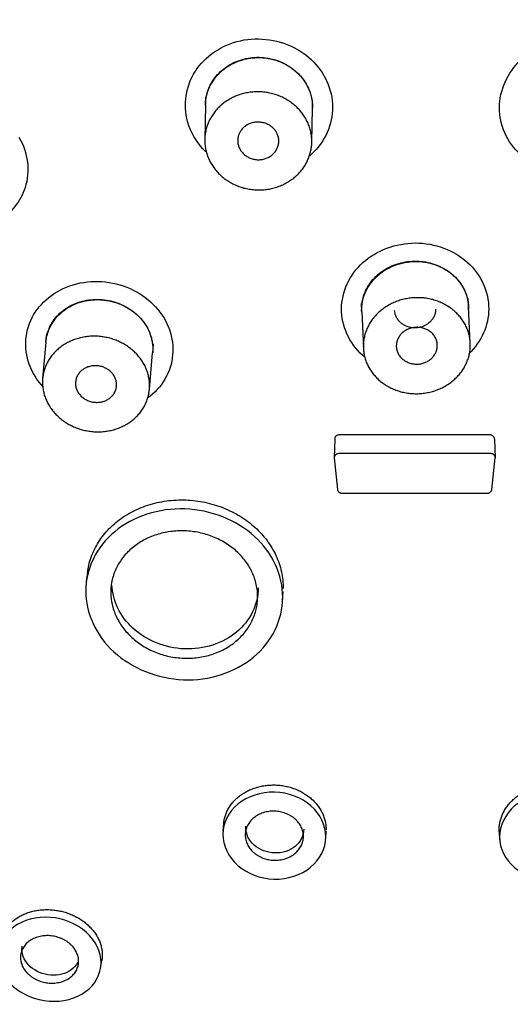
# Model space of a CAD drawing. Units: millimetres. Extents: x 0 to 594, y 0 to 421.
# Drawn here: x 155 to 158, y 142 to 147 of the extents above; entities that cross this region are included whole.
import ezdxf

# ---------------------------------------------------------------- set-up
doc = ezdxf.new("R2010")
doc.units = ezdxf.units.MM
for name, color, linetype in [('ANTICALCAREO_2-0', 7, 'Continuous'), ('CUERPO_REG._2-08', 7, 'Continuous'), ('Default', 7, 'Continuous')]:
    doc.layers.add(name, color=color, linetype=linetype)

# ---------------------------------------------------------------- blocks, each defined once
blk = doc.blocks.new('SE')
at = {"layer": 'ANTICALCAREO_2-0', "color": 7, "linetype": 'Continuous'}
for p, q in [((156.2743, 146.9559), (156.2735, 146.9138)), ((156.2734, 146.91), (156.2697, 146.7148)), ((156.8793, 146.6988), (156.8831, 146.894)), ((156.8831, 146.8941), (156.884, 146.9399)), ((157.1614, 145.7801), (157.1634, 145.736)), ((157.7725, 145.7608), (157.7703, 145.8093)), ((157.1636, 145.7316), (157.1731, 145.5251)), ((157.782, 145.5542), (157.7725, 145.7607)), ((155.369, 145.6094), (155.3651, 145.5646)), ((155.3647, 145.5604), (155.3464, 145.3521)), ((155.9731, 145.4988), (155.9774, 145.5476)), ((155.9547, 145.2903), (155.973, 145.4986)), ((157.0097, 145.0066), (157.0075, 144.9)), ((157.8964, 145.0308), (157.0329, 145.0308)), ((157.9194, 145.0066), (157.9247, 144.9)), ((157.0075, 144.9), (157.0252, 144.7201)), ((157.9015, 144.9243), (157.0309, 144.9243)), ((157.9053, 144.7201), (157.9247, 144.9)), ((157.0528, 144.6994), (157.8775, 144.6994)), ((155.602, 144.2477), (155.5952, 144.195)), ((156.7134, 144.0868), (156.7159, 144.1387)), ((156.3773, 142.8156), (156.3735, 142.7738)), ((156.9591, 142.7335), (156.9606, 142.7746)), ((157.9468, 142.7672), (157.9494, 142.7261)), ((155.6762, 141.9917), (155.6834, 142.0356))]:
    blk.add_line(p, q, dxfattribs=at)
for centre, radius, start, end in [((157.0332, 145.0073), 0.0235, 90.5948, 181.7543), ((157.8962, 145.0076), 0.0232, 357.5992, 89.4778)]:
    blk.add_arc(centre, radius, start, end, dxfattribs=at)
blk.add_ellipse((157.4331, 141.7446), major_axis=(-8.5086, -0.0815), ratio=0.7607, start_param=1.618933, end_param=6.283185, dxfattribs=at)
for points, knots in [([(156.2758, 146.6441), (156.2257, 146.6931), (156.1896, 146.7531), (156.1454, 146.9132), (156.1614, 147.0187), (156.2709, 147.1887), (156.3653, 147.2537), (156.5812, 147.3014), (156.7001, 147.2832), (156.8886, 147.1766), (156.9579, 147.0897), (156.9847, 146.9923)], [0.4170899, 0.4170899, 0.4170899, 0.4170899, 0.5, 0.5, 0.625, 0.625, 0.75, 0.75, 0.875, 0.875, 1, 1, 1, 1]), ([(158.1009, 146.6021), (158.0897, 146.6103), (158.079, 146.619), (157.991, 146.699), (157.948, 146.7973), (157.9486, 146.9951), (157.9928, 147.0949), (158.1455, 147.2398), (158.255, 147.2853), (158.478, 147.2908), (158.5887, 147.2505), (158.743, 147.1109), (158.7867, 147.0131), (158.7863, 146.9131)], [0.3586517, 0.3586517, 0.3586517, 0.3586517, 0.375, 0.375, 0.5, 0.5, 0.625, 0.625, 0.75, 0.75, 0.875, 0.875, 1, 1, 1, 1]), ([(156.2734, 146.9103), (156.2735, 146.9124), (156.2738, 146.9236), (156.2758, 146.9437), (156.2813, 146.9703), (156.2896, 146.9963), (156.3007, 147.0215), (156.3144, 147.0456), (156.3307, 147.0684), (156.3494, 147.0896), (156.3704, 147.1091), (156.3935, 147.1267), (156.4184, 147.1421), (156.445, 147.1551), (156.4729, 147.1657), (156.5018, 147.1737), (156.5316, 147.1791), (156.5619, 147.1816), (156.5923, 147.1814), (156.6225, 147.1785), (156.6523, 147.1728), (156.6812, 147.1645), (156.7091, 147.1536), (156.7357, 147.1403), (156.7606, 147.1247), (156.7837, 147.107), (156.8048, 147.0874), (156.8237, 147.066), (156.8402, 147.0432), (156.8542, 147.0191), (156.8656, 146.9938), (156.8714, 146.9763), (156.8738, 146.9675)], [0.5430399, 0.5430399, 0.5430399, 0.5430399, 0.5467894, 0.5623767, 0.5779271, 0.5935807, 0.609253, 0.6248039, 0.6403781, 0.6560866, 0.6716878, 0.6872332, 0.702878, 0.7185614, 0.7341192, 0.7497096, 0.7654251, 0.781018, 0.796587, 0.8122853, 0.8279226, 0.8434878, 0.8591397, 0.8748273, 0.8903995, 0.9060065, 0.9217202, 0.9373143, 0.9528872, 0.9685783, 0.9842841, 1, 1, 1, 1]), ([(156.2735, 146.9136), (156.2741, 146.9433), (156.2799, 146.9732), (156.2907, 147.0012), (156.3024, 147.0312), (156.3201, 147.0599), (156.3425, 147.0845), (156.3644, 147.1086), (156.3915, 147.1296), (156.4214, 147.1456), (156.4505, 147.1611), (156.4831, 147.1722), (156.5165, 147.178), (156.5492, 147.1837), (156.5835, 147.1843), (156.6166, 147.18), (156.6495, 147.1756), (156.6821, 147.1662), (156.7117, 147.1526), (156.7417, 147.1388), (156.7695, 147.1202), (156.793, 147.0986), (156.817, 147.0764), (156.8372, 147.0503), (156.852, 147.0225), (156.8613, 147.0049), (156.8687, 146.9864), (156.8738, 146.9676)], [0.5429114, 0.5429114, 0.5429114, 0.5429114, 0.5946556, 0.5946556, 0.5946556, 0.65031, 0.65031, 0.65031, 0.7047474, 0.7047474, 0.7047474, 0.7576691, 0.7576691, 0.7576691, 0.8094767, 0.8094767, 0.8094767, 0.8610049, 0.8610049, 0.8610049, 0.9131535, 0.9131535, 0.9131535, 0.9665767, 0.9665767, 0.9665767, 1, 1, 1, 1]), ([(156.8701, 146.7723), (156.8725, 146.7635), (156.8764, 146.7458), (156.8794, 146.7188), (156.8796, 146.6917), (156.8769, 146.6647), (156.8713, 146.6381), (156.863, 146.6122), (156.8519, 146.587), (156.8382, 146.5629), (156.8219, 146.5401), (156.8032, 146.5188), (156.7822, 146.4993), (156.7591, 146.4818), (156.7342, 146.4664), (156.7076, 146.4534), (156.6797, 146.4428), (156.6507, 146.4348), (156.621, 146.4295), (156.5907, 146.4269), (156.5603, 146.4271), (156.5301, 146.4301), (156.5004, 146.4358), (156.4714, 146.4442), (156.4435, 146.4551), (156.417, 146.4684), (156.392, 146.484), (156.369, 146.5017), (156.3479, 146.5214), (156.329, 146.5427), (156.3125, 146.5655), (156.2986, 146.5896), (156.2872, 146.6148), (156.2785, 146.6409), (156.2727, 146.6674), (156.2696, 146.6944), (156.2694, 146.7215), (156.2721, 146.7485), (156.2776, 146.7751), (156.2859, 146.8011), (156.297, 146.8263), (156.3107, 146.8504), (156.327, 146.8732), (156.3457, 146.8944), (156.3667, 146.9139), (156.3897, 146.9315), (156.4146, 146.9469), (156.4412, 146.9599), (156.4691, 146.9705), (156.4981, 146.9785), (156.5279, 146.9839), (156.5581, 146.9864), (156.5885, 146.9862), (156.6187, 146.9833), (156.6485, 146.9776), (156.6774, 146.9693), (156.7054, 146.9584), (156.7319, 146.9451), (156.7568, 146.9295), (156.78, 146.9118), (156.8011, 146.8922), (156.8199, 146.8709), (156.8364, 146.848), (156.8505, 146.8239), (156.8619, 146.7986), (156.8677, 146.7811), (156.8701, 146.7723)], [0, 0, 0, 0, 0.015663, 0.031217, 0.0468, 0.062507, 0.078105, 0.093651, 0.109287, 0.124973, 0.140527, 0.156092, 0.171795, 0.187407, 0.202951, 0.218585, 0.234276, 0.249838, 0.265424, 0.281139, 0.296736, 0.312305, 0.328001, 0.34364, 0.359206, 0.374854, 0.390543, 0.406115, 0.421718, 0.43743, 0.453026, 0.468594, 0.484272, 0.499926, 0.515483, 0.53108, 0.546789, 0.562377, 0.577927, 0.593581, 0.609253, 0.624804, 0.640378, 0.656087, 0.671688, 0.687233, 0.702878, 0.718561, 0.734119, 0.74971, 0.765425, 0.781018, 0.796587, 0.812285, 0.827923, 0.843488, 0.85914, 0.874827, 0.8904, 0.906007, 0.92172, 0.937314, 0.952887, 0.968578, 0.984284, 1, 1, 1, 1]), ([(156.9847, 146.9923), (157.0114, 146.895), (156.9952, 146.7906), (156.9188, 146.672), (156.8915, 146.6419), (156.8598, 146.6161)], [0, 0, 0, 0, 0.125, 0.125, 0.1734204, 0.1734204, 0.1734204, 0.1734204]), ([(156.8738, 146.9675), (156.8763, 146.9587), (156.8802, 146.941), (156.8829, 146.9162), (156.8832, 146.9005), (156.8831, 146.8937)], [0, 0, 0, 0, 0.01566315, 0.03121727, 0.04296138, 0.04296138, 0.04296138, 0.04296138]), ([(156.6878, 146.7316), (156.6897, 146.7249), (156.6919, 146.7111), (156.691, 146.6903), (156.6856, 146.6701), (156.6761, 146.6511), (156.6626, 146.6341), (156.6456, 146.6199), (156.6258, 146.6089), (156.6039, 146.6017), (156.5807, 146.5987), (156.5574, 146.5999), (156.5348, 146.6054), (156.5138, 146.6147), (156.4953, 146.6276), (156.4799, 146.6433), (156.4682, 146.6614), (156.4605, 146.6811), (156.4571, 146.7018), (156.458, 146.7226), (156.4634, 146.7429), (156.4729, 146.7618), (156.4864, 146.7788), (156.5034, 146.7931), (156.5232, 146.804), (156.5451, 146.8112), (156.5682, 146.8143), (156.5916, 146.813), (156.6142, 146.8076), (156.6352, 146.7983), (156.6537, 146.7855), (156.6691, 146.7697), (156.6808, 146.7516), (156.686, 146.7384), (156.6878, 146.7316)], [0, 0, 0, 0, 0.03122, 0.062514, 0.09366, 0.124983, 0.156103, 0.187417, 0.218594, 0.249843, 0.281141, 0.312304, 0.343636, 0.374849, 0.40611, 0.437425, 0.468591, 0.499926, 0.531084, 0.562383, 0.593591, 0.624814, 0.656098, 0.687243, 0.718569, 0.749714, 0.781019, 0.812283, 0.843484, 0.874822, 0.906001, 0.93731, 0.968576, 1, 1, 1, 1]), ([(155.2113, 146.7282), (155.2636, 146.6385), (155.2763, 146.5339), (155.2218, 146.3634), (155.1675, 146.2948), (155.0951, 146.2489)], [0, 0, 0, 0, 0.125, 0.125, 0.2276595, 0.2276595, 0.2276595, 0.2276595]), ([(157.1847, 145.4707), (157.1794, 145.475), (157.1742, 145.4795), (157.0916, 145.5549), (157.0486, 145.6518), (157.0492, 145.8461), (157.0937, 145.9435), (157.2476, 146.0827), (157.3574, 146.1246), (157.5802, 146.125), (157.6899, 146.0835), (157.8435, 145.9443), (157.8875, 145.8477), (157.887, 145.7494)], [0.366883, 0.366883, 0.366883, 0.366883, 0.375, 0.375, 0.5, 0.5, 0.625, 0.625, 0.75, 0.75, 0.875, 0.875, 1, 1, 1, 1]), ([(157.1634, 145.7566), (157.1636, 145.7628), (157.1641, 145.7691), (157.1648, 145.7753), (157.1683, 145.8064), (157.1781, 145.8374), (157.1932, 145.8658), (157.2083, 145.894), (157.2292, 145.9203), (157.2541, 145.9424), (157.2787, 145.9642), (157.308, 145.9825), (157.3395, 145.9957), (157.3703, 146.0087), (157.4042, 146.0171), (157.4381, 146.0202), (157.4715, 146.0233), (157.506, 146.0213), (157.5386, 146.0144), (157.5711, 146.0076), (157.6026, 145.9958), (157.6307, 145.98), (157.6591, 145.9641), (157.6846, 145.9437), (157.7055, 145.9205), (157.7267, 145.8969), (157.7436, 145.8699), (157.755, 145.8415), (157.7653, 145.8156), (157.7712, 145.7881), (157.7725, 145.7606)], [0.2548131, 0.2548131, 0.2548131, 0.2548131, 0.2658821, 0.2658821, 0.2658821, 0.321347, 0.321347, 0.321347, 0.3765721, 0.3765721, 0.3765721, 0.4308821, 0.4308821, 0.4308821, 0.4840418, 0.4840418, 0.4840418, 0.5363169, 0.5363169, 0.5363169, 0.588339, 0.588339, 0.588339, 0.6408079, 0.6408079, 0.6408079, 0.6942345, 0.6942345, 0.6942345, 0.7428464, 0.7428464, 0.7428464, 0.7428464]), ([(157.1636, 145.7319), (157.1634, 145.7358), (157.1632, 145.7486), (157.1644, 145.7702), (157.1688, 145.7965), (157.176, 145.8225), (157.186, 145.8477), (157.1986, 145.8719), (157.2139, 145.895), (157.2316, 145.9168), (157.2516, 145.9369), (157.2738, 145.9553), (157.2978, 145.9717), (157.3236, 145.9859), (157.3508, 145.9978), (157.3793, 146.0072), (157.4086, 146.0142), (157.4385, 146.0184), (157.4588, 146.0195), (157.4792, 146.0197), (157.4996, 146.0189), (157.5294, 146.0151), (157.5587, 146.0087), (157.587, 145.9997), (157.6142, 145.9882), (157.6398, 145.9744), (157.6638, 145.9584), (157.6858, 145.9404), (157.7057, 145.9206), (157.7232, 145.8991), (157.7383, 145.8763), (157.7508, 145.8522), (157.7606, 145.8272), (157.7677, 145.8014), (157.7719, 145.775), (157.7728, 145.7572), (157.7728, 145.7483)], [0.4929757, 0.4929757, 0.4929757, 0.4929757, 0.4999354, 0.5154888, 0.5310889, 0.5467976, 0.5623801, 0.5779325, 0.5935992, 0.6092591, 0.6248085, 0.640396, 0.6561078, 0.6716959, 0.6872495, 0.7029241, 0.7185801, 0.734135, 0.7497481, 0.7500465, 0.7657363, 0.7812947, 0.7968576, 0.8125501, 0.8281452, 0.8436925, 0.8593463, 0.8749934, 0.8905402, 0.9061357, 0.9218265, 0.9373927, 0.9529462, 0.9686233, 0.984305, 1, 1, 1, 1]), ([(155.3506, 145.3025), (155.3145, 145.3416), (155.2869, 145.3864), (155.2368, 145.5269), (155.2456, 145.6307), (155.3442, 145.8001), (155.4342, 145.8661), (155.6464, 145.9188), (155.7653, 145.9049), (155.9597, 145.8077), (156.0349, 145.7256), (156.0683, 145.6313)], [0.4362117, 0.4362117, 0.4362117, 0.4362117, 0.5, 0.5, 0.625, 0.625, 0.75, 0.75, 0.875, 0.875, 1, 1, 1, 1]), ([(155.3647, 145.5604), (155.3655, 145.5691), (155.368, 145.5866), (155.3746, 145.6123), (155.384, 145.6373), (155.3962, 145.6613), (155.4111, 145.684), (155.4285, 145.7054), (155.4482, 145.7251), (155.4701, 145.7429), (155.4941, 145.7586), (155.5197, 145.7722), (155.5468, 145.7833), (155.5659, 145.7891), (155.5853, 145.7941), (155.605, 145.7981), (155.6349, 145.8015), (155.6651, 145.8023), (155.6953, 145.8003), (155.7252, 145.7957), (155.7545, 145.7886), (155.7829, 145.7789), (155.8102, 145.7668), (155.836, 145.7525), (155.8601, 145.7361), (155.8825, 145.7178), (155.9027, 145.6977), (155.9207, 145.6761), (155.9363, 145.653), (155.9494, 145.6287), (155.9564, 145.6119), (155.9594, 145.6034)], [0.5624457, 0.5624457, 0.5624457, 0.5624457, 0.5779325, 0.5935992, 0.6092591, 0.6248085, 0.640396, 0.6561078, 0.6716959, 0.6872495, 0.7029241, 0.7185801, 0.734135, 0.7497481, 0.7500465, 0.7657363, 0.7812947, 0.7968576, 0.8125501, 0.8281452, 0.8436925, 0.8593463, 0.8749934, 0.8905402, 0.9061357, 0.9218265, 0.9373927, 0.9529462, 0.9686233, 0.984305, 1, 1, 1, 1]), ([(155.3674, 145.5825), (155.3692, 145.5938), (155.3719, 145.6049), (155.3753, 145.6158), (155.3846, 145.6452), (155.4, 145.6735), (155.4202, 145.6981), (155.44, 145.7223), (155.4651, 145.7436), (155.4933, 145.7602), (155.5209, 145.7765), (155.5523, 145.7887), (155.5849, 145.7958), (155.6171, 145.8027), (155.6513, 145.8049), (155.6846, 145.8021), (155.718, 145.7994), (155.7514, 145.7916), (155.7823, 145.7794), (155.8135, 145.7671), (155.8429, 145.7501), (155.8682, 145.7297), (155.894, 145.7089), (155.9163, 145.6841), (155.9332, 145.6573), (155.944, 145.6402), (155.9529, 145.6221), (155.9595, 145.6035)], [0.5732229, 0.5732229, 0.5732229, 0.5732229, 0.5935268, 0.5935268, 0.5935268, 0.6484496, 0.6484496, 0.6484496, 0.7023008, 0.7023008, 0.7023008, 0.7550506, 0.7550506, 0.7550506, 0.807137, 0.807137, 0.807137, 0.85926, 0.85926, 0.85926, 0.9120631, 0.9120631, 0.9120631, 0.9659361, 0.9659361, 0.9659361, 1, 1, 1, 1]), ([(157.7823, 145.5418), (157.7822, 145.533), (157.7812, 145.5153), (157.7768, 145.4889), (157.7695, 145.463), (157.7595, 145.4378), (157.7468, 145.4136), (157.7316, 145.3905), (157.7138, 145.3687), (157.6938, 145.3486), (157.6717, 145.3302), (157.6476, 145.3139), (157.6218, 145.2996), (157.5946, 145.2877), (157.5662, 145.2783), (157.5369, 145.2714), (157.5069, 145.2671), (157.4866, 145.266), (157.4664, 145.2659), (157.4461, 145.2667), (157.4162, 145.2705), (157.3869, 145.2769), (157.3586, 145.286), (157.3314, 145.2975), (157.3058, 145.3113), (157.2818, 145.3273), (157.2598, 145.3453), (157.24, 145.3651), (157.2224, 145.3866), (157.2073, 145.4095), (157.1948, 145.4336), (157.185, 145.4586), (157.178, 145.4844), (157.1738, 145.5106), (157.1724, 145.5372), (157.1739, 145.5637), (157.1783, 145.5901), (157.1855, 145.616), (157.1955, 145.6412), (157.2082, 145.6655), (157.2234, 145.6886), (157.2411, 145.7104), (157.2611, 145.7305), (157.2833, 145.7488), (157.3074, 145.7652), (157.3331, 145.7794), (157.3603, 145.7913), (157.3888, 145.8008), (157.4181, 145.8077), (157.448, 145.812), (157.4683, 145.8131), (157.4887, 145.8132), (157.5091, 145.8125), (157.5389, 145.8087), (157.5682, 145.8022), (157.5965, 145.7932), (157.6237, 145.7817), (157.6493, 145.7679), (157.6733, 145.752), (157.6953, 145.7339), (157.7152, 145.7141), (157.7327, 145.6927), (157.7478, 145.6698), (157.7603, 145.6457), (157.7701, 145.6207), (157.7772, 145.5949), (157.7814, 145.5685), (157.7823, 145.5507), (157.7823, 145.5418)], [0, 0, 0, 0, 0.015664, 0.031219, 0.046807, 0.062516, 0.078109, 0.093658, 0.109308, 0.124983, 0.140536, 0.156114, 0.171824, 0.187421, 0.202972, 0.218637, 0.234303, 0.24986, 0.250046, 0.265648, 0.281346, 0.296915, 0.312483, 0.32818, 0.343786, 0.359339, 0.374993, 0.390652, 0.406206, 0.421801, 0.437499, 0.453076, 0.468629, 0.4843, 0.499935, 0.515489, 0.531089, 0.546798, 0.56238, 0.577933, 0.593599, 0.609259, 0.624808, 0.640396, 0.656108, 0.671696, 0.687249, 0.702924, 0.71858, 0.734135, 0.749748, 0.750046, 0.765736, 0.781295, 0.796858, 0.81255, 0.828145, 0.843693, 0.859346, 0.874993, 0.89054, 0.906136, 0.921827, 0.937393, 0.952946, 0.968623, 0.984305, 1, 1, 1, 1]), ([(157.5848, 145.7467), (157.5848, 145.7399), (157.5833, 145.7263), (157.5766, 145.7067), (157.5659, 145.6884), (157.5513, 145.6723), (157.5335, 145.6589), (157.5131, 145.6488), (157.4909, 145.6425), (157.4754, 145.641), (157.4599, 145.6409), (157.4444, 145.6422), (157.4222, 145.6482), (157.4018, 145.6579), (157.3841, 145.671), (157.3697, 145.687), (157.3591, 145.705), (157.3531, 145.7233), (157.3515, 145.7354), (157.3513, 145.7409)], [0, 0, 0, 0, 0.0312218, 0.0625209, 0.0936642, 0.1249898, 0.1561207, 0.187426, 0.2186408, 0.2498607, 0.250018, 0.2813249, 0.3124624, 0.3437661, 0.3749753, 0.4061917, 0.4374893, 0.4686246, 0.4936088, 0.4936088, 0.4936088, 0.4936088]), ([(156.0683, 145.6313), (156.1018, 145.5371), (156.0925, 145.4342), (156.0186, 145.3071), (155.9843, 145.2698), (155.9432, 145.2396)], [0, 0, 0, 0, 0.125, 0.125, 0.1864585, 0.1864585, 0.1864585, 0.1864585]), ([(155.9594, 145.6034), (155.9625, 145.5949), (155.9676, 145.5777), (155.9724, 145.5514), (155.9744, 145.525), (155.9738, 145.5074), (155.973, 145.4986)], [0, 0, 0, 0, 0.01566389, 0.03121938, 0.04680741, 0.06240363, 0.06240363, 0.06240363, 0.06240363]), ([(155.9595, 145.6035), (155.97, 145.5736), (155.975, 145.5419), (155.9738, 145.5109), (155.9737, 145.507), (155.9734, 145.503), (155.9731, 145.4991)], [0, 0, 0, 0, 0.05524859, 0.05524859, 0.05524859, 0.06231794, 0.06231794, 0.06231794, 0.06231794]), ([(157.5944, 145.5402), (157.5943, 145.5335), (157.5928, 145.5199), (157.5862, 145.5002), (157.5754, 145.4819), (157.5609, 145.4658), (157.543, 145.4524), (157.5226, 145.4424), (157.5004, 145.4361), (157.4849, 145.4346), (157.4694, 145.4345), (157.4539, 145.4357), (157.4317, 145.4417), (157.4114, 145.4515), (157.3937, 145.4646), (157.3792, 145.4805), (157.3686, 145.4986), (157.3622, 145.5182), (157.36, 145.5385), (157.3623, 145.5589), (157.3689, 145.5785), (157.3797, 145.5968), (157.3942, 145.6129), (157.412, 145.6263), (157.4324, 145.6364), (157.4546, 145.6427), (157.4702, 145.6442), (157.4857, 145.6443), (157.5012, 145.6431), (157.5234, 145.6371), (157.5437, 145.6273), (157.5614, 145.6143), (157.5758, 145.5983), (157.5865, 145.5803), (157.593, 145.5607), (157.5944, 145.5471), (157.5944, 145.5402)], [0, 0, 0, 0, 0.031222, 0.062521, 0.093664, 0.12499, 0.156121, 0.187426, 0.218641, 0.249861, 0.250018, 0.281325, 0.312462, 0.343766, 0.374975, 0.406192, 0.437489, 0.468625, 0.499936, 0.531092, 0.562385, 0.593606, 0.624815, 0.656114, 0.687254, 0.718582, 0.749748, 0.750018, 0.781272, 0.812529, 0.843673, 0.874976, 0.906122, 0.937383, 0.968619, 1, 1, 1, 1]), ([(155.9411, 145.3951), (155.9441, 145.3866), (155.9492, 145.3694), (155.9541, 145.3432), (155.9561, 145.3167), (155.9552, 145.2902), (155.9514, 145.2639), (155.9448, 145.2383), (155.9353, 145.2133), (155.9231, 145.1892), (155.9082, 145.1665), (155.8909, 145.1451), (155.8711, 145.1254), (155.8492, 145.1076), (155.8253, 145.0919), (155.7996, 145.0784), (155.7724, 145.0672), (155.7534, 145.0614), (155.7341, 145.0565), (155.7145, 145.0525), (155.6845, 145.0491), (155.6543, 145.0484), (155.6242, 145.0503), (155.5942, 145.0549), (155.5649, 145.0621), (155.5366, 145.0718), (155.5093, 145.0839), (155.4835, 145.0982), (155.4593, 145.1146), (155.437, 145.133), (155.4167, 145.1531), (155.3987, 145.1748), (155.3831, 145.1978), (155.3701, 145.2219), (155.3596, 145.247), (155.3519, 145.2728), (155.3471, 145.2991), (155.345, 145.3256), (155.3459, 145.3521), (155.3496, 145.3783), (155.3563, 145.404), (155.3657, 145.429), (155.3779, 145.453), (155.3927, 145.4758), (155.4101, 145.4971), (155.4299, 145.5168), (155.4518, 145.5346), (155.4757, 145.5504), (155.5014, 145.5639), (155.5285, 145.5751), (155.5476, 145.5809), (155.567, 145.5858), (155.5867, 145.5899), (155.6166, 145.5933), (155.6468, 145.594), (155.677, 145.592), (155.7069, 145.5875), (155.7361, 145.5803), (155.7646, 145.5706), (155.7918, 145.5586), (155.8176, 145.5443), (155.8418, 145.5279), (155.8641, 145.5095), (155.8844, 145.4894), (155.9024, 145.4678), (155.918, 145.4447), (155.9311, 145.4205), (155.9381, 145.4036), (155.9411, 145.3951)], [0, 0, 0, 0, 0.015664, 0.031219, 0.046807, 0.062516, 0.078109, 0.093658, 0.109308, 0.124983, 0.140536, 0.156114, 0.171824, 0.187421, 0.202972, 0.218637, 0.234303, 0.24986, 0.250046, 0.265648, 0.281346, 0.296915, 0.312483, 0.32818, 0.343786, 0.359339, 0.374993, 0.390652, 0.406206, 0.421801, 0.437499, 0.453076, 0.468629, 0.4843, 0.499935, 0.515489, 0.531089, 0.546798, 0.56238, 0.577933, 0.593599, 0.609259, 0.624808, 0.640396, 0.656108, 0.671696, 0.687249, 0.702924, 0.71858, 0.734135, 0.749748, 0.750046, 0.765736, 0.781295, 0.796858, 0.81255, 0.828145, 0.843693, 0.859346, 0.874993, 0.89054, 0.906136, 0.921827, 0.937393, 0.952946, 0.968623, 0.984305, 1, 1, 1, 1]), ([(155.762, 145.3493), (155.7643, 145.3428), (155.7675, 145.3295), (155.7679, 145.3091), (155.7639, 145.289), (155.7556, 145.2702), (155.7432, 145.2532), (155.7271, 145.2387), (155.708, 145.2275), (155.6937, 145.2224), (155.679, 145.2186), (155.6637, 145.2162), (155.6404, 145.2167), (155.6176, 145.2212), (155.5962, 145.2296), (155.5769, 145.2415), (155.5605, 145.2563), (155.5476, 145.2735), (155.5386, 145.2925), (155.5337, 145.3125), (155.5333, 145.3329), (155.5373, 145.3529), (155.5456, 145.3718), (155.558, 145.3888), (155.5741, 145.4032), (155.5931, 145.4145), (155.6075, 145.4196), (155.6222, 145.4234), (155.6375, 145.4258), (155.6608, 145.4254), (155.6836, 145.4208), (155.705, 145.4124), (155.7243, 145.4006), (155.7407, 145.3858), (155.7536, 145.3686), (155.7597, 145.3559), (155.762, 145.3493)], [0, 0, 0, 0, 0.031222, 0.062521, 0.093664, 0.12499, 0.156121, 0.187426, 0.218641, 0.249861, 0.250018, 0.281325, 0.312462, 0.343766, 0.374975, 0.406192, 0.437489, 0.468625, 0.499936, 0.531092, 0.562385, 0.593606, 0.624815, 0.656114, 0.687254, 0.718582, 0.749748, 0.750018, 0.781272, 0.812529, 0.843673, 0.874976, 0.906122, 0.937383, 0.968619, 1, 1, 1, 1]), ([(157.0309, 144.9243), (157.0293, 144.9241), (157.0259, 144.9237), (157.0212, 144.922), (157.0169, 144.9196), (157.0133, 144.9165), (157.0104, 144.9129), (157.0085, 144.9088), (157.0074, 144.9044), (157.0075, 144.9015), (157.0075, 144.9)], [0, 0, 0, 0, 0.125054, 0.250452, 0.375144, 0.500425, 0.625185, 0.749979, 0.874993, 1, 1, 1, 1]), ([(157.9247, 144.9), (157.9248, 144.9015), (157.9249, 144.9044), (157.9238, 144.9088), (157.9219, 144.9128), (157.9191, 144.9165), (157.9155, 144.9196), (157.9113, 144.922), (157.9066, 144.9237), (157.9032, 144.9241), (157.9015, 144.9243)], [0, 0, 0, 0, 0.124698, 0.249748, 0.374224, 0.499513, 0.624138, 0.749485, 0.874639, 1, 1, 1, 1]), ([(157.0252, 144.7201), (157.0255, 144.7187), (157.0259, 144.7158), (157.0278, 144.7117), (157.0305, 144.708), (157.034, 144.7048), (157.0382, 144.7022), (157.0428, 144.7004), (157.0477, 144.6994), (157.0511, 144.6994), (157.0528, 144.6994)], [0, 0, 0, 0, 0.124688, 0.249722, 0.374197, 0.499484, 0.624096, 0.749476, 0.874572, 1, 1, 1, 1]), ([(157.8775, 144.6994), (157.8792, 144.6994), (157.8826, 144.6993), (157.8875, 144.7004), (157.8922, 144.7022), (157.8963, 144.7047), (157.8999, 144.7079), (157.9026, 144.7117), (157.9045, 144.7157), (157.905, 144.7186), (157.9053, 144.7201)], [0, 0, 0, 0, 0.125065, 0.250466, 0.375158, 0.500451, 0.625152, 0.749994, 0.874941, 1, 1, 1, 1]), ([(155.6018, 144.2471), (155.6036, 144.261), (155.6089, 144.2905), (155.6218, 144.3345), (155.6404, 144.3785), (155.6639, 144.4207), (155.6922, 144.4606), (155.7251, 144.4978), (155.7622, 144.5319), (155.8032, 144.5627), (155.8477, 144.5897), (155.8952, 144.6127), (155.9453, 144.6315), (155.9976, 144.6458), (156.0513, 144.6556), (156.1061, 144.6607), (156.1614, 144.6611), (156.2166, 144.6567), (156.2711, 144.6477), (156.3245, 144.6342), (156.3762, 144.6162), (156.4257, 144.594), (156.4725, 144.5678), (156.5163, 144.5379), (156.5566, 144.5045), (156.5929, 144.4681), (156.6252, 144.4289), (156.6529, 144.3872), (156.6759, 144.3436), (156.694, 144.2984), (156.707, 144.2519), (156.7148, 144.2044), (156.7164, 144.1726), (156.7163, 144.1567)], [0.5171462, 0.5171462, 0.5171462, 0.5171462, 0.5310956, 0.5468036, 0.562381, 0.5779387, 0.5936233, 0.6092655, 0.6248158, 0.6404273, 0.6561341, 0.6717084, 0.6872792, 0.7029831, 0.7186042, 0.7341618, 0.7498121, 0.7654952, 0.7810604, 0.7966602, 0.8123732, 0.8279652, 0.843534, 0.859224, 0.8748661, 0.8904246, 0.9060457, 0.9217489, 0.9373238, 0.9528943, 0.9685941, 0.9842887, 1, 1, 1, 1]), ([(156.7139, 144.1046), (156.7132, 143.9765), (156.6527, 143.8525), (156.4437, 143.6779), (156.2961, 143.6298), (156.0001, 143.6416), (155.8543, 143.7013), (155.6503, 143.8884), (155.591, 144.0173), (155.592, 144.2682), (155.6522, 144.3929), (155.8614, 144.5665), (156.0085, 144.6144), (156.3053, 144.6039), (156.4505, 144.5459), (156.6556, 144.3593), (156.7146, 144.2327), (156.7139, 144.1046)], [0, 0, 0, 0, 0.125, 0.125, 0.25, 0.25, 0.375, 0.375, 0.5, 0.5, 0.625, 0.625, 0.75, 0.75, 0.875, 0.875, 1, 1, 1, 1]), ([(156.571, 144.1078), (156.571, 144.0959), (156.5695, 144.0723), (156.5634, 144.0374), (156.5533, 144.0032), (156.5394, 143.97), (156.5217, 143.9383), (156.5005, 143.9083), (156.4758, 143.8803), (156.448, 143.8546), (156.4173, 143.8315), (156.384, 143.8112), (156.3484, 143.7939), (156.3108, 143.7798), (156.2718, 143.7691), (156.2315, 143.7618), (156.1904, 143.7581), (156.1491, 143.758), (156.1078, 143.7614), (156.067, 143.7683), (156.0271, 143.7786), (155.9885, 143.7923), (155.9515, 143.8091), (155.9165, 143.8289), (155.8838, 143.8514), (155.8537, 143.8765), (155.8265, 143.904), (155.8025, 143.9333), (155.7818, 143.9645), (155.7646, 143.9972), (155.7511, 144.031), (155.7414, 144.0656), (155.7355, 144.1009), (155.7337, 144.1363), (155.7358, 144.1715), (155.7419, 144.2064), (155.752, 144.2405), (155.7659, 144.2734), (155.7835, 144.305), (155.8048, 144.3348), (155.8294, 144.3627), (155.8572, 144.3882), (155.8878, 144.4112), (155.9212, 144.4314), (155.9568, 144.4486), (155.9943, 144.4627), (156.0334, 144.4734), (156.0736, 144.4807), (156.1146, 144.4845), (156.1559, 144.4848), (156.1973, 144.4815), (156.238, 144.4748), (156.278, 144.4647), (156.3167, 144.4512), (156.3537, 144.4346), (156.3887, 144.415), (156.4215, 144.3926), (156.4516, 144.3677), (156.4788, 144.3405), (156.5029, 144.3111), (156.5236, 144.28), (156.5408, 144.2474), (156.5544, 144.2136), (156.5641, 144.1789), (156.5699, 144.1434), (156.5711, 144.1196), (156.571, 144.1078)], [0, 0, 0, 0, 0.015651, 0.031197, 0.046784, 0.062488, 0.078072, 0.093628, 0.109306, 0.124969, 0.140532, 0.156149, 0.171877, 0.187475, 0.203062, 0.21878, 0.234427, 0.250002, 0.26566, 0.281359, 0.296934, 0.312534, 0.328246, 0.343838, 0.359397, 0.37507, 0.390706, 0.40625, 0.421846, 0.437537, 0.4531, 0.468648, 0.48432, 0.499949, 0.515488, 0.531085, 0.546787, 0.562361, 0.577919, 0.593607, 0.609253, 0.62481, 0.640431, 0.656149, 0.671735, 0.687318, 0.703036, 0.71867, 0.73424, 0.749902, 0.765595, 0.781168, 0.796775, 0.812492, 0.828085, 0.843653, 0.85934, 0.874975, 0.890524, 0.906135, 0.921825, 0.937385, 0.952941, 0.968625, 0.984304, 1, 1, 1, 1]), ([(156.5741, 144.1599), (156.5736, 144.0648), (156.5286, 143.9724), (156.3737, 143.8429), (156.2641, 143.8072), (156.0443, 143.816), (155.9362, 143.8602), (155.7879, 143.9963), (155.7446, 144.0864), (155.741, 144.1755)], [0, 0, 0, 0, 0.125, 0.125, 0.25, 0.25, 0.375, 0.375, 0.4941161, 0.4941161, 0.4941161, 0.4941161]), ([(156.3773, 142.8152), (156.3775, 142.8173), (156.3785, 142.8273), (156.3817, 142.8453), (156.3888, 142.8686), (156.3985, 142.8911), (156.4108, 142.9126), (156.4256, 142.9331), (156.4428, 142.9521), (156.4622, 142.9696), (156.4836, 142.9853), (156.5068, 142.9992), (156.5316, 143.011), (156.5577, 143.0207), (156.585, 143.0282), (156.613, 143.0334), (156.6415, 143.0361), (156.6703, 143.0366), (156.6991, 143.0346), (156.7276, 143.0302), (156.7555, 143.0235), (156.7825, 143.0146), (156.8084, 143.0035), (156.8329, 142.9904), (156.8558, 142.9753), (156.8769, 142.9584), (156.896, 142.94), (156.9129, 142.9201), (156.9275, 142.899), (156.9395, 142.8768), (156.949, 142.8537), (156.9559, 142.83), (156.96, 142.8059), (156.9608, 142.7896), (156.9608, 142.7815)], [0.5114505, 0.5114505, 0.5114505, 0.5114505, 0.5154958, 0.531101, 0.5468094, 0.5623878, 0.5779488, 0.5936374, 0.609276, 0.6248277, 0.6404444, 0.6561489, 0.6717215, 0.6872941, 0.7029989, 0.7186175, 0.734174, 0.7498224, 0.7655062, 0.7810703, 0.7966652, 0.812378, 0.8279722, 0.8435368, 0.8592193, 0.8748691, 0.8904269, 0.9060402, 0.9217471, 0.9373255, 0.9528932, 0.9685891, 0.9842874, 1, 1, 1, 1]), ([(157.9467, 142.7675), (157.9465, 142.7721), (157.9461, 142.7847), (157.9474, 142.8054), (157.9516, 142.8294), (157.9586, 142.8531), (157.9683, 142.8762), (157.9805, 142.8984), (157.9952, 142.9196), (158.0123, 142.9395), (158.0315, 142.958), (158.0527, 142.9749), (158.0757, 142.99), (158.1003, 143.0032), (158.1262, 143.0143), (158.1533, 143.0233), (158.1812, 143.0301), (158.2096, 143.0345), (158.2384, 143.0365), (158.2672, 143.0362), (158.2957, 143.0335), (158.3237, 143.0284), (158.3508, 143.021), (158.3769, 143.0113), (158.4015, 142.9996), (158.4246, 142.9857), (158.4459, 142.97), (158.4652, 142.9526), (158.4822, 142.9336), (158.4969, 142.9132), (158.509, 142.8917), (158.5186, 142.8692), (158.5254, 142.8461), (158.5281, 142.8304), (158.529, 142.8226)], [0.4911054, 0.4911054, 0.4911054, 0.4911054, 0.4999411, 0.5154989, 0.5311031, 0.5468129, 0.5623965, 0.5779578, 0.5936406, 0.6092867, 0.6248389, 0.6404444, 0.6561532, 0.6717318, 0.6872935, 0.7029832, 0.7186214, 0.7341737, 0.7497923, 0.7654965, 0.7810689, 0.7966432, 0.8123496, 0.8279666, 0.8435241, 0.8591757, 0.8748575, 0.8904214, 0.9060184, 0.9217314, 0.9373244, 0.9528898, 0.9685748, 0.9838313, 0.9838313, 0.9838313, 0.9838313]), ([(156.9592, 142.7402), (156.9588, 142.6749), (156.927, 142.6115), (156.8179, 142.5223), (156.741, 142.4974), (156.5866, 142.5021), (156.5105, 142.5317), (156.4034, 142.6264), (156.3723, 142.6919), (156.3729, 142.8199), (156.4045, 142.8836), (156.5138, 142.9725), (156.5904, 142.9973), (156.7452, 142.9931), (156.8211, 142.9643), (156.9286, 142.87), (156.9596, 142.8055), (156.9592, 142.7402)], [0, 0, 0, 0, 0.125, 0.125, 0.25, 0.25, 0.375, 0.375, 0.5, 0.5, 0.625, 0.625, 0.75, 0.75, 0.875, 0.875, 1, 1, 1, 1]), ([(158.5352, 142.7562), (158.535, 142.6912), (158.5035, 142.6268), (158.3952, 142.5316), (158.3193, 142.5023), (158.1651, 142.4973), (158.0886, 142.5218), (157.9797, 142.6115), (157.9487, 142.6758), (157.9492, 142.8041), (157.9807, 142.8696), (158.0885, 142.9638), (158.1644, 142.9929), (158.3194, 142.9975), (158.3959, 142.9727), (158.5041, 142.8844), (158.5355, 142.8211), (158.5352, 142.7562)], [0, 0, 0, 0, 0.125, 0.125, 0.25, 0.25, 0.375, 0.375, 0.5, 0.5, 0.625, 0.625, 0.75, 0.75, 0.875, 0.875, 1, 1, 1, 1]), ([(156.8317, 142.7427), (156.8317, 142.7381), (156.8311, 142.729), (156.8286, 142.7155), (156.8246, 142.7023), (156.8191, 142.6894), (156.812, 142.6772), (156.8036, 142.6656), (156.7938, 142.6547), (156.7828, 142.6448), (156.7707, 142.6358), (156.7575, 142.6279), (156.7434, 142.6212), (156.7286, 142.6156), (156.7131, 142.6114), (156.6972, 142.6085), (156.681, 142.607), (156.6647, 142.6068), (156.6483, 142.6079), (156.6322, 142.6105), (156.6164, 142.6143), (156.6011, 142.6194), (156.5864, 142.6258), (156.5725, 142.6333), (156.5595, 142.6419), (156.5476, 142.6515), (156.5367, 142.662), (156.5272, 142.6733), (156.5189, 142.6853), (156.5121, 142.6979), (156.5067, 142.7109), (156.5029, 142.7243), (156.5006, 142.7379), (156.4999, 142.7516), (156.5007, 142.7653), (156.5032, 142.7788), (156.5072, 142.792), (156.5127, 142.8047), (156.5197, 142.817), (156.5281, 142.8286), (156.5379, 142.8394), (156.5489, 142.8493), (156.561, 142.8582), (156.5786, 142.8687), (156.6028, 142.8789), (156.6343, 142.8861), (156.6616, 142.8876), (156.6833, 142.8861), (156.6995, 142.8837), (156.7153, 142.8799), (156.7306, 142.8748), (156.7453, 142.8685), (156.7592, 142.861), (156.7722, 142.8525), (156.7842, 142.8429), (156.795, 142.8325), (156.8046, 142.8212), (156.8128, 142.8092), (156.8197, 142.7967), (156.825, 142.7836), (156.8289, 142.7702), (156.8312, 142.7565), (156.8317, 142.7473), (156.8317, 142.7427)], [0, 0, 0, 0, 0.015651, 0.031197, 0.046786, 0.062492, 0.078077, 0.093639, 0.109326, 0.124988, 0.140557, 0.156184, 0.171914, 0.187516, 0.203109, 0.218833, 0.234483, 0.250061, 0.26572, 0.281425, 0.297002, 0.312599, 0.328313, 0.34391, 0.359466, 0.37513, 0.390776, 0.406319, 0.421906, 0.437598, 0.453164, 0.468709, 0.484376, 0.500007, 0.515547, 0.531145, 0.546847, 0.562423, 0.577986, 0.593679, 0.609326, 0.624888, 0.640519, 0.656239, 0.687382, 0.718705, 0.749908, 0.765606, 0.781183, 0.796789, 0.812508, 0.828106, 0.84367, 0.85935, 0.874992, 0.89054, 0.906142, 0.921833, 0.937395, 0.952945, 0.968623, 0.984304, 1, 1, 1, 1]), ([(156.8338, 142.784), (156.8336, 142.7473), (156.8156, 142.7115), (156.7543, 142.6613), (156.711, 142.6473), (156.6241, 142.65), (156.5813, 142.6665), (156.5208, 142.7201), (156.5033, 142.7569), (156.5035, 142.7961), (156.5036, 142.799), (156.5039, 142.8019)], [0, 0, 0, 0, 0.125, 0.125, 0.25, 0.25, 0.375, 0.375, 0.5, 0.5, 0.5101132, 0.5101132, 0.5101132, 0.5101132]), ([(155.1049, 142.1434), (155.1056, 142.147), (155.1081, 142.1582), (155.114, 142.1765), (155.1239, 142.1978), (155.1363, 142.2181), (155.1513, 142.2372), (155.1687, 142.2547), (155.1882, 142.2707), (155.2097, 142.2849), (155.233, 142.2972), (155.2578, 142.3074), (155.284, 142.3155), (155.3112, 142.3214), (155.3392, 142.325), (155.3676, 142.3264), (155.3963, 142.3254), (155.4249, 142.3222), (155.4532, 142.3167), (155.481, 142.309), (155.5078, 142.2992), (155.5336, 142.2873), (155.558, 142.2736), (155.5809, 142.258), (155.602, 142.2408), (155.621, 142.2222), (155.6379, 142.2022), (155.6526, 142.1811), (155.6647, 142.1591), (155.6742, 142.1364), (155.6811, 142.1131), (155.6852, 142.0895), (155.6861, 142.0737), (155.6861, 142.0659)], [0.5236755, 0.5236755, 0.5236755, 0.5236755, 0.5311094, 0.5468157, 0.5623902, 0.5779599, 0.5936617, 0.6092847, 0.6248403, 0.6404825, 0.6561711, 0.6717366, 0.6873276, 0.7030401, 0.7186379, 0.7342009, 0.7498787, 0.7655336, 0.7810921, 0.7967021, 0.8124102, 0.8279909, 0.8435575, 0.8592491, 0.8748848, 0.8904374, 0.9060527, 0.9217568, 0.9373296, 0.9528944, 0.9685913, 0.9842878, 1, 1, 1, 1]), ([(155.6788, 142.0218), (155.6783, 141.9587), (155.6459, 141.8986), (155.5363, 141.8185), (155.4594, 141.7988), (155.3064, 141.8108), (155.2307, 141.8422), (155.1237, 141.9376), (155.0924, 142.0018), (155.0932, 142.1259), (155.1252, 142.186), (155.2352, 142.2669), (155.3117, 142.287), (155.4657, 142.2759), (155.5408, 142.2449), (155.6482, 142.1489), (155.6793, 142.0849), (155.6788, 142.0218)], [0, 0, 0, 0, 0.125, 0.125, 0.25, 0.25, 0.375, 0.375, 0.5, 0.5, 0.625, 0.625, 0.75, 0.75, 0.875, 0.875, 1, 1, 1, 1]), ([(155.5514, 142.0303), (155.5514, 142.0259), (155.5508, 142.0171), (155.5483, 142.0041), (155.5442, 141.9915), (155.5386, 141.9793), (155.5315, 141.9678), (155.523, 141.957), (155.5131, 141.947), (155.502, 141.938), (155.4898, 141.93), (155.4766, 141.9231), (155.4625, 141.9173), (155.4477, 141.9128), (155.4323, 141.9095), (155.4164, 141.9075), (155.4003, 141.9068), (155.3841, 141.9074), (155.3679, 141.9093), (155.3518, 141.9125), (155.3361, 141.9169), (155.3209, 141.9225), (155.3063, 141.9292), (155.2925, 141.937), (155.2796, 141.9458), (155.2677, 141.9555), (155.2569, 141.9661), (155.2473, 141.9774), (155.239, 141.9893), (155.2322, 142.0017), (155.2268, 142.0145), (155.2229, 142.0276), (155.2206, 142.0408), (155.2199, 142.0541), (155.2208, 142.0673), (155.2241, 142.0845), (155.2322, 142.1052), (155.2478, 142.1276), (155.2689, 142.1468), (155.2902, 142.1593), (155.3089, 142.1671), (155.3238, 142.1717), (155.3392, 142.175), (155.355, 142.1771), (155.3711, 142.1778), (155.3874, 142.1773), (155.4036, 142.1754), (155.4197, 142.1723), (155.4354, 142.168), (155.4506, 142.1624), (155.4652, 142.1557), (155.479, 142.1479), (155.4919, 142.1391), (155.5039, 142.1294), (155.5147, 142.1188), (155.5242, 142.1075), (155.5325, 142.0956), (155.5394, 142.0831), (155.5448, 142.0703), (155.5486, 142.0571), (155.551, 142.0437), (155.5514, 142.0348), (155.5514, 142.0303)], [0, 0, 0, 0, 0.015677, 0.03125, 0.046873, 0.062605, 0.07821, 0.093801, 0.109521, 0.125179, 0.140758, 0.156412, 0.172125, 0.187707, 0.203303, 0.21902, 0.234624, 0.250182, 0.265843, 0.281497, 0.297043, 0.312628, 0.328322, 0.343891, 0.359435, 0.375098, 0.390733, 0.406274, 0.421866, 0.437569, 0.453145, 0.468705, 0.484393, 0.500043, 0.515604, 0.531228, 0.562504, 0.593775, 0.624955, 0.656283, 0.671863, 0.687466, 0.703188, 0.718792, 0.734358, 0.750035, 0.765686, 0.781237, 0.796836, 0.812532, 0.828098, 0.843647, 0.859321, 0.87494, 0.890477, 0.906076, 0.921768, 0.937331, 0.952889, 0.968583, 0.984281, 1, 1, 1, 1]), ([(155.5458, 142.0237), (155.5374, 142.008), (155.5251, 141.9939), (155.4788, 141.9601), (155.4355, 141.949), (155.3491, 141.9557), (155.3065, 141.9734), (155.246, 142.0273), (155.2284, 142.0635), (155.2286, 142.105), (155.2292, 142.1115), (155.2305, 142.1178)], [0.0625065, 0.0625065, 0.0625065, 0.0625065, 0.125, 0.125, 0.25, 0.25, 0.375, 0.375, 0.5, 0.5, 0.5231275, 0.5231275, 0.5231275, 0.5231275]), ([(155.6861, 142.0659), (155.686, 142.058), (155.6853, 142.048), (155.6839, 142.0381), (155.6835, 142.0359)], [0, 0, 0, 0, 0.01566611, 0.02011286, 0.02011286, 0.02011286, 0.02011286])]:
    blk.add_open_spline(points, degree=3, knots=knots, dxfattribs=at)
for points in [[(156.8738, 146.9676), (156.8804, 146.9436), (156.8835, 146.9186), (156.8831, 146.8939)], [(157.887, 145.7494), (157.8866, 145.6553), (157.8458, 145.5628), (157.7746, 145.4937)]]:
    blk.add_open_spline(points, degree=3, dxfattribs=at)
at = {"layer": 'CUERPO_REG._2-08', "color": 7, "linetype": 'Continuous'}
for points, knots in [([(156.9044, 151.374), (156.2761, 151.3415), (155.652, 151.2874), (154.427, 151.0567), (153.8272, 150.8903), (152.6912, 150.4851), (152.149, 150.2436), (151.1199, 149.6772), (150.6461, 149.3594), (149.7855, 148.6647), (149.3946, 148.2834), (148.7139, 147.4698), (148.4283, 147.044), (147.9628, 146.1566), (147.7823, 145.6896), (147.5424, 144.7501), (147.481, 144.2772), (147.4756, 143.3257), (147.5331, 142.8443), (147.6966, 142.1782), (147.7554, 141.9817), (147.8244, 141.7866)], [0, 0, 0, 0, 0.0625, 0.0625, 0.125, 0.125, 0.1875, 0.1875, 0.25, 0.25, 0.3125, 0.3125, 0.375, 0.375, 0.4375, 0.4375, 0.5, 0.5, 0.5625, 0.5625, 0.5889206, 0.5889206, 0.5889206, 0.5889206]), ([(154.128, 131.979), (154.1011, 132.4154), (154.1009, 132.8377), (153.9824, 133.469), (153.9235, 133.6791), (153.7684, 134.0867), (153.6722, 134.2822), (153.4992, 134.5433), (153.4366, 134.6233), (153.3014, 134.7812), (153.2293, 134.8607), (152.9993, 135.1001), (152.8279, 135.2592), (152.2529, 135.7175), (151.7804, 136.0002), (150.8943, 136.6057), (150.4872, 136.9355), (149.7801, 137.672), (149.4899, 138.0846), (149.0658, 138.6977), (148.924, 138.9016), (148.6689, 139.3198), (148.5543, 139.5368), (148.314, 140.204), (148.3157, 140.6572), (148.3511, 141.5656), (148.364, 142.0227), (148.517, 142.9164), (148.6666, 143.352), (149.0639, 144.2077), (149.3183, 144.622), (149.9205, 145.3977), (150.2698, 145.7641), (151.0688, 146.4469), (151.5055, 146.7511), (152.2138, 147.159), (152.4588, 147.2871), (152.9672, 147.5275), (153.2313, 147.6402), (153.7669, 147.8407), (154.0396, 147.929), (154.5949, 148.0815), (154.8776, 148.1444), (155.4509, 148.2671), (155.7426, 148.3273), (156.3315, 148.4439), (156.6263, 148.4951), (156.922, 148.5383)], [0, 0, 0, 0, 0.0625, 0.0625, 0.09375, 0.09375, 0.125, 0.125, 0.140625, 0.140625, 0.15625, 0.15625, 0.1875, 0.1875, 0.25, 0.25, 0.3125, 0.3125, 0.375, 0.375, 0.40625, 0.40625, 0.4375, 0.4375, 0.5, 0.5, 0.5625, 0.5625, 0.625, 0.625, 0.6875, 0.6875, 0.75, 0.75, 0.8125, 0.8125, 0.84375, 0.84375, 0.875, 0.875, 0.90625, 0.90625, 0.9375, 0.9375, 0.96875, 0.96875, 1, 1, 1, 1]), ([(155.3877, 135.3689), (154.9021, 135.4142), (154.4309, 135.5102), (153.5186, 135.7849), (153.0738, 135.9656), (152.2413, 136.3837), (151.8523, 136.6202), (151.1288, 137.146), (150.7935, 137.4373), (150.2025, 138.0511), (149.9432, 138.3754), (149.4978, 139.0569), (149.3124, 139.4156), (149.03, 140.1424), (148.9306, 140.5138), (148.8165, 141.2717), (148.803, 141.6575), (148.8626, 142.4146), (148.935, 142.7897), (149.1667, 143.5331), (149.3261, 143.8988), (149.7203, 144.5956), (149.956, 144.9303), (150.5066, 145.5721), (150.8191, 145.8752), (151.5004, 146.4294), (151.8715, 146.6825), (152.676, 147.1442), (153.1032, 147.3502), (153.9901, 147.702), (154.4522, 147.8459), (155.1744, 148.0146), (155.4185, 148.0646), (155.9088, 148.1597), (156.1556, 148.2056), (156.404, 148.2483)], [0, 0, 0, 0, 0.0625, 0.0625, 0.125, 0.125, 0.1875, 0.1875, 0.25, 0.25, 0.3125, 0.3125, 0.375, 0.375, 0.4375, 0.4375, 0.5, 0.5, 0.5625, 0.5625, 0.625, 0.625, 0.6875, 0.6875, 0.75, 0.75, 0.8125, 0.8125, 0.875, 0.875, 0.9375, 0.9375, 0.96875, 0.96875, 1, 1, 1, 1])]:
    blk.add_open_spline(points, degree=3, knots=knots, dxfattribs=at)

msp = doc.modelspace()

# ---------------------------------------------------------------- block references
at = {"layer": 'Default'}
msp.add_blockref('SE', (0, 0), dxfattribs=at)

doc.saveas('drawing.dxf')
